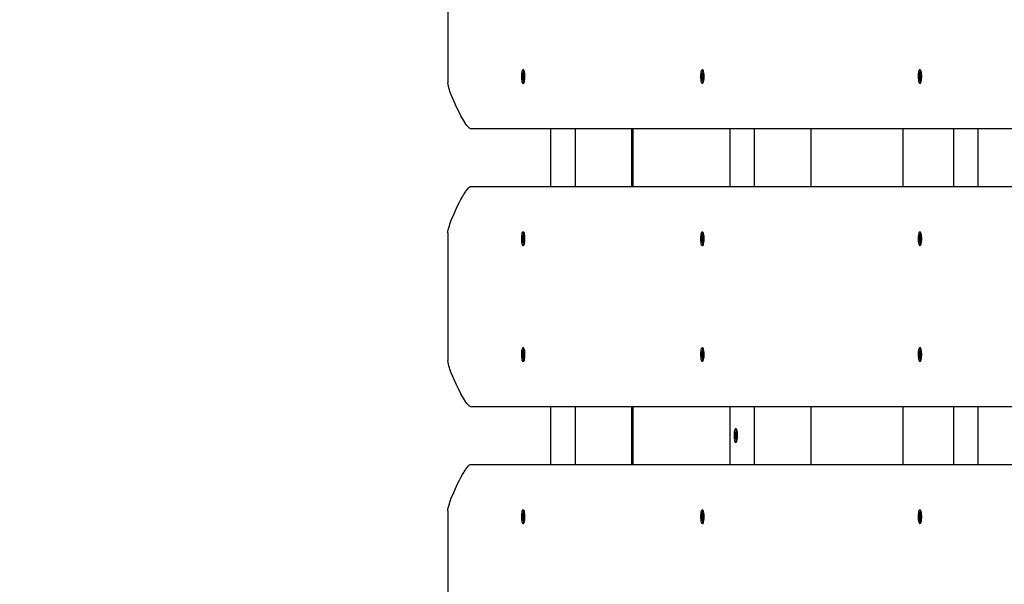
# Paper-space layout 'Основные габаритные размеры' of a CAD drawing. Units: millimetres. Extents: x 5.1 to 18.4, y 3.7 to 14.5.
# Drawn here: x 12.3 to 13.1, y 11.1 to 11.6 of the extents above; entities that cross this region are included whole.
import ezdxf

# ---------------------------------------------------------------- set-up
doc = ezdxf.new("R2010")
doc.units = ezdxf.units.MM
doc.header["$LTSCALE"] = 120
doc.header["$PDSIZE"] = -1
doc.linetypes.add('SLD-Сплошная', pattern=[0])
doc.layers.add('ПРИМЕЧАНИЯ', color=7, linetype='SLD-Сплошная')
doc.styles.add('SLDTEXTSTYLE3', font='isocpeui.ttf')
doc.styles.add('SLDTEXTSTYLE4', font='isocpeur.ttf', dxfattribs={"bigfont": 'bigfont'})
doc.dimstyles.new('SLDDIMSTYLE2', dxfattribs={"dimtxt": 0.272852, "dimasz": 0.272852, "dimexe": 0, "dimexo": 0.0625, "dimgap": 0.068213, "dimtad": 2, "dimrnd": 1e-09, "dimzin": 12, "dimdsep": 46, "dimtxsty": 'SLDTEXTSTYLE3', "dimsah": 1, "dimcen": 0.09, "dimadec": 0, "dimazin": 3, "dimtfac": 1, "dimtdec": 3, "dimtofl": 0, "dimtmove": 0, "dimatfit": 3, "dimfxl": 1, "dimfrac": 2, "dimtolj": 1, "dimtzin": 12, "dimarcsym": 0})

# ---------------------------------------------------------------- blocks, each defined once
blk = doc.blocks.new('_D_7')
at = {"layer": 'ПРИМЕЧАНИЯ', "color": 7, "transparency": 16777216}
for p, q in [((16.72464, 12.82012), (6.21558, 12.82012)), ((6.33558, 12.82012), (6.33558, 8.21899)), ((10.46789, 8.21899), (6.21558, 8.21899))]:
    blk.add_line(p, q, dxfattribs=at)
for points in [[(6.33558, 12.82012), (6.2936, 12.54727), (6.37756, 12.54727)], [(6.33558, 8.21899), (6.37756, 8.49184), (6.2936, 8.49184)]]:
    blk.add_solid(points, dxfattribs=at)
at = {"layer": 'ПРИМЕЧАНИЯ', "color": 7, "transparency": 16777216, "insert": (5.92283, 10.04684), "char_height": 0.3175, "attachment_point": 1, "rotation": 90, "style": 'SLDTEXTSTYLE4'}
blk.add_mtext('4,60м', dxfattribs=at)
blk = doc.blocks.new('_D_8')
at = {"layer": 'ПРИМЕЧАНИЯ', "color": 7, "transparency": 16777216}
for p, q in [((16.86464, 12.68344), (16.86464, 4.86067)), ((8.85492, 12.04704), (8.85492, 4.86067)), ((8.85492, 4.98067), (16.86464, 4.98067))]:
    blk.add_line(p, q, dxfattribs=at)
for points in [[(8.85492, 4.98067), (9.12777, 4.93869), (9.12777, 5.02264)], [(16.86464, 4.98067), (16.59178, 5.02264), (16.59178, 4.93869)]]:
    blk.add_solid(points, dxfattribs=at)
at = {"layer": 'ПРИМЕЧАНИЯ', "color": 7, "transparency": 16777216, "insert": (12.42939, 5.39342), "char_height": 0.3175, "attachment_point": 1, "style": 'SLDTEXTSTYLE4'}
blk.add_mtext('8,01м', dxfattribs=at)
blk = doc.blocks.new('_D_9')
at = {"layer": 'Defpoints', "color": 0, "transparency": 16777216}
for p in [(7.01655, 12.42245), (18.36147, 8.36161), (18.36147, 4.14067)]:
    blk.add_point(p, dxfattribs=at)
at = {"layer": 'ПРИМЕЧАНИЯ', "color": 0, "lineweight": -2, "transparency": 16777216}
for p, q in [((7.01655, 12.35995), (7.01655, 4.14067)), ((18.36147, 8.29911), (18.36147, 4.14067)), ((7.2894, 4.14067), (18.08862, 4.14067))]:
    blk.add_line(p, q, dxfattribs=at)
at = {"layer": 'ПРИМЕЧАНИЯ', "color": 0, "transparency": 16777216}
for points in [[(7.2894, 4.18614), (7.2894, 4.09519), (7.01655, 4.14067)], [(18.08862, 4.18614), (18.08862, 4.09519), (18.36147, 4.14067)]]:
    blk.add_solid(points, dxfattribs=at)
at = {"layer": 'ПРИМЕЧАНИЯ', "color": 0, "transparency": 16777216, "insert": (12.68901, 4.07245), "char_height": 0.272852, "attachment_point": 2, "style": 'SLDTEXTSTYLE3'}
blk.add_mtext('\\A1;11.34', dxfattribs=at)

psp = doc.layouts.new('Основные габаритные размеры')

# ---------------------------------------------------------------- linework, layer by layer
at = {"color": 7, "linetype": 'SLD-Сплошная', "lineweight": 25}
for p, q in [((12.65349, 11.60594), (12.65349, 11.49594)), ((12.71807, 11.50318), (12.71821, 11.50238)), ((12.7181, 11.50217), (12.71807, 11.50318)), ((12.71827, 11.5028), (12.71841, 11.50441)), ((12.71891, 11.50669), (12.71828, 11.50669)), ((12.71841, 11.50441), (12.71869, 11.50389)), ((12.71869, 11.50389), (12.71855, 11.50229)), ((12.87306, 11.50277), (12.87313, 11.50446)), ((12.87376, 11.50669), (12.87313, 11.50669)), ((12.87313, 11.50446), (12.87342, 11.50418)), ((12.87342, 11.50418), (12.87335, 11.50249)), ((12.87401, 11.50657), (12.87376, 11.50669)), ((13.06098, 11.50269), (13.06099, 11.50441)), ((13.06099, 11.50441), (13.06129, 11.50437)), ((13.06129, 11.50424), (13.06099, 11.50441)), ((13.06175, 11.50669), (13.06112, 11.50669)), ((13.06129, 11.50437), (13.06128, 11.50265)), ((12.71754, 11.50156), (12.71765, 11.50287)), ((12.71788, 11.50093), (12.71754, 11.50156)), ((12.71825, 11.50143), (12.71754, 11.50156)), ((12.71765, 11.50287), (12.71799, 11.50223)), ((12.7178, 11.49998), (12.71797, 11.50061)), ((12.71802, 11.50012), (12.7178, 11.49998)), ((12.71787, 11.49799), (12.718, 11.4996)), ((12.7182, 11.49817), (12.71787, 11.49799)), ((12.71814, 11.49748), (12.71787, 11.49799)), ((12.71807, 11.50216), (12.71854, 11.50216)), ((12.71828, 11.49908), (12.71814, 11.49748)), ((12.71828, 11.49519), (12.71891, 11.49519)), ((12.71848, 11.4987), (12.71835, 11.49951)), ((12.71845, 11.49972), (12.71848, 11.4987)), ((12.71896, 11.49973), (12.71848, 11.49973)), ((12.71854, 11.50176), (12.71875, 11.50191)), ((12.71854, 11.50176), (12.71871, 11.50175)), ((12.7186, 11.50136), (12.71855, 11.50137)), ((12.7189, 11.49902), (12.71856, 11.49966)), ((12.71875, 11.50191), (12.71858, 11.50127)), ((12.71867, 11.50096), (12.71901, 11.50032)), ((12.71901, 11.50032), (12.7189, 11.49902)), ((12.71918, 11.49533), (12.7192, 11.49536)), ((12.87238, 11.50095), (12.87244, 11.50233)), ((12.87274, 11.50061), (12.87238, 11.50095)), ((12.87309, 11.50088), (12.87238, 11.50095)), ((12.87244, 11.50233), (12.8728, 11.50198)), ((12.8727, 11.4996), (12.87284, 11.50037)), ((12.8729, 11.49992), (12.8727, 11.4996)), ((12.87283, 11.49771), (12.87291, 11.49939)), ((12.87315, 11.49788), (12.87283, 11.49771)), ((12.87313, 11.49742), (12.87283, 11.49771)), ((12.87284, 11.50298), (12.87301, 11.5023)), ((12.87291, 11.50201), (12.87284, 11.50298)), ((12.87284, 11.50196), (12.87342, 11.50196)), ((12.8732, 11.49911), (12.87313, 11.49742)), ((12.87313, 11.49519), (12.87376, 11.49519)), ((12.87341, 11.49891), (12.87325, 11.49959)), ((12.87334, 11.49988), (12.87341, 11.49891)), ((12.87335, 11.50196), (12.87356, 11.50228)), ((12.87387, 11.5008), (12.87339, 11.50085)), ((12.87383, 11.49993), (12.87341, 11.49993)), ((12.87356, 11.50228), (12.87342, 11.50152)), ((12.87382, 11.49956), (12.87346, 11.49991)), ((12.87352, 11.50128), (12.87388, 11.50093)), ((12.87388, 11.50093), (12.87382, 11.49956)), ((12.87403, 11.49533), (12.87406, 11.49536)), ((13.06038, 11.50034), (13.06039, 11.50174)), ((13.06075, 11.50029), (13.06038, 11.50034)), ((13.0611, 11.50033), (13.06038, 11.50034)), ((13.06039, 11.50174), (13.06076, 11.50169)), ((13.06074, 11.49927), (13.06085, 11.50014)), ((13.06093, 11.49976), (13.06074, 11.49927)), ((13.06076, 11.50272), (13.06095, 11.50218)), ((13.06086, 11.50181), (13.06076, 11.50272)), ((13.06076, 11.50169), (13.0614, 11.50169)), ((13.06095, 11.49751), (13.06096, 11.49924)), ((13.06125, 11.49769), (13.06095, 11.49751)), ((13.06124, 11.49747), (13.06095, 11.49751)), ((13.06112, 11.49519), (13.06175, 11.49519)), ((13.06126, 11.4992), (13.06124, 11.49747)), ((13.06147, 11.49917), (13.06129, 11.49971)), ((13.0613, 11.50213), (13.06149, 11.50262)), ((13.06137, 11.50007), (13.06147, 11.49917)), ((13.06149, 11.50262), (13.06138, 11.50175)), ((13.06185, 11.50032), (13.0614, 11.50033)), ((13.06185, 11.50019), (13.06147, 11.50019)), ((13.06185, 11.50014), (13.06148, 11.50019)), ((13.06149, 11.50159), (13.06185, 11.50154)), ((13.06185, 11.50154), (13.06185, 11.50014)), ((13.06202, 11.49533), (13.06204, 11.49536)), ((13.24103, 11.45594), (12.67303, 11.45594)), ((12.74249, 11.40594), (12.74249, 11.45594)), ((12.76373, 11.40594), (12.76373, 11.45594)), ((12.81259, 11.40594), (12.81259, 11.45594)), ((12.81376, 11.40594), (12.81376, 11.45594)), ((12.89734, 11.40594), (12.89734, 11.45594)), ((12.91859, 11.40594), (12.91859, 11.45594)), ((12.96744, 11.40594), (12.96744, 11.45594)), ((13.04664, 11.45594), (13.04664, 11.40594)), ((13.09064, 11.40594), (13.09064, 11.45594)), ((13.11188, 11.40594), (13.11188, 11.45594)), ((12.67303, 11.40594), (13.24103, 11.40594)), ((12.65349, 11.36594), (12.65349, 11.25594)), ((12.71754, 11.36032), (12.71788, 11.36096)), ((12.71825, 11.36046), (12.71754, 11.36032)), ((12.71765, 11.35902), (12.71754, 11.36032)), ((12.71799, 11.35966), (12.71765, 11.35902)), ((12.7178, 11.36191), (12.71802, 11.36176)), ((12.71797, 11.36127), (12.7178, 11.36191)), ((12.71787, 11.36389), (12.71814, 11.36441)), ((12.718, 11.36229), (12.71787, 11.36389)), ((12.7182, 11.36372), (12.71787, 11.36389)), ((12.71854, 11.35973), (12.71807, 11.35973)), ((12.71807, 11.3587), (12.7181, 11.35972)), ((12.71821, 11.35951), (12.71807, 11.3587)), ((12.71814, 11.36441), (12.71828, 11.3628)), ((12.71841, 11.35748), (12.71827, 11.35908)), ((12.71891, 11.36669), (12.71828, 11.36669)), ((12.71835, 11.36238), (12.71848, 11.36318)), ((12.71848, 11.36318), (12.71845, 11.36217)), ((12.71848, 11.36216), (12.71896, 11.36216)), ((12.71871, 11.36014), (12.71854, 11.36012)), ((12.71875, 11.35998), (12.71854, 11.36012)), ((12.7186, 11.36053), (12.71855, 11.36052)), ((12.71855, 11.3596), (12.71869, 11.35799)), ((12.71856, 11.36223), (12.7189, 11.36287)), ((12.71858, 11.36061), (12.71875, 11.35998)), ((12.71901, 11.36156), (12.71867, 11.36093)), ((12.7189, 11.36287), (12.71901, 11.36156)), ((12.7192, 11.36653), (12.71918, 11.36656)), ((12.87238, 11.36093), (12.87274, 11.36128)), ((12.87309, 11.36101), (12.87238, 11.36093)), ((12.87244, 11.35956), (12.87238, 11.36093)), ((12.8728, 11.35991), (12.87244, 11.35956)), ((12.8727, 11.36228), (12.8729, 11.36196)), ((12.87284, 11.36152), (12.8727, 11.36228)), ((12.87283, 11.36418), (12.87313, 11.36446)), ((12.87291, 11.36249), (12.87283, 11.36418)), ((12.87315, 11.36401), (12.87283, 11.36418)), ((12.87342, 11.35993), (12.87284, 11.35993)), ((12.87284, 11.35891), (12.87291, 11.35988)), ((12.87301, 11.35959), (12.87284, 11.35891)), ((12.87313, 11.35742), (12.87306, 11.35911)), ((12.87376, 11.36669), (12.87313, 11.36669)), ((12.87313, 11.36446), (12.8732, 11.36277)), ((12.87325, 11.3623), (12.87341, 11.36298)), ((12.87341, 11.36298), (12.87334, 11.36201)), ((12.87356, 11.3596), (12.87335, 11.35992)), ((12.87335, 11.35939), (12.87342, 11.35771)), ((12.87387, 11.36109), (12.87339, 11.36104)), ((12.87341, 11.36196), (12.87383, 11.36196)), ((12.87342, 11.36037), (12.87356, 11.3596)), ((12.87346, 11.36198), (12.87382, 11.36233)), ((12.87388, 11.36095), (12.87352, 11.36061)), ((12.87382, 11.36233), (12.87388, 11.36095)), ((12.87406, 11.36653), (12.87403, 11.36656)), ((13.06038, 11.36154), (13.06075, 11.36159)), ((13.0611, 11.36155), (13.06038, 11.36154)), ((13.06039, 11.36014), (13.06038, 11.36154)), ((13.06076, 11.36019), (13.06039, 11.36014)), ((13.06074, 11.36262), (13.06093, 11.36213)), ((13.06085, 11.36175), (13.06074, 11.36262)), ((13.0614, 11.36019), (13.06076, 11.36019)), ((13.06076, 11.35917), (13.06086, 11.36007)), ((13.06095, 11.35971), (13.06076, 11.35917)), ((13.06095, 11.36437), (13.06124, 11.36441)), ((13.06096, 11.36265), (13.06095, 11.36437)), ((13.06125, 11.3642), (13.06095, 11.36437)), ((13.06099, 11.35747), (13.06098, 11.3592)), ((13.06175, 11.36669), (13.06112, 11.36669)), ((13.06124, 11.36441), (13.06126, 11.36269)), ((13.06128, 11.35924), (13.06129, 11.35751)), ((13.06129, 11.36218), (13.06147, 11.36272)), ((13.06149, 11.35927), (13.0613, 11.35976)), ((13.06147, 11.36272), (13.06137, 11.36181)), ((13.06138, 11.36014), (13.06149, 11.35927)), ((13.06185, 11.36157), (13.0614, 11.36156)), ((13.06147, 11.36169), (13.06185, 11.36169)), ((13.06148, 11.36169), (13.06185, 11.36174)), ((13.06185, 11.36034), (13.06149, 11.36029)), ((13.06185, 11.36174), (13.06185, 11.36034)), ((13.06204, 11.36653), (13.06202, 11.36656)), ((12.71828, 11.35519), (12.71891, 11.35519)), ((12.71869, 11.35799), (12.71841, 11.35748)), ((12.87342, 11.35771), (12.87313, 11.35742)), ((12.87313, 11.35519), (12.87376, 11.35519)), ((13.06129, 11.35765), (13.06099, 11.35747)), ((13.06129, 11.35751), (13.06099, 11.35747)), ((13.06112, 11.35519), (13.06175, 11.35519)), ((12.71891, 11.26669), (12.71828, 11.26669)), ((12.87376, 11.26669), (12.87313, 11.26669)), ((12.87401, 11.26657), (12.87376, 11.26669)), ((13.06175, 11.26669), (13.06112, 11.26669)), ((12.71754, 11.26156), (12.71765, 11.26287)), ((12.71788, 11.26093), (12.71754, 11.26156)), ((12.71825, 11.26143), (12.71754, 11.26156)), ((12.71765, 11.26287), (12.71799, 11.26223)), ((12.7178, 11.25998), (12.71797, 11.26061)), ((12.71802, 11.26012), (12.7178, 11.25998)), ((12.71787, 11.25799), (12.718, 11.2596)), ((12.7182, 11.25817), (12.71787, 11.25799)), ((12.71814, 11.25748), (12.71787, 11.25799)), ((12.71807, 11.26318), (12.71821, 11.26238)), ((12.7181, 11.26217), (12.71807, 11.26318)), ((12.71807, 11.26216), (12.71854, 11.26216)), ((12.71828, 11.25908), (12.71814, 11.25748)), ((12.71827, 11.2628), (12.71841, 11.26441)), ((12.71848, 11.2587), (12.71835, 11.25951)), ((12.71841, 11.26441), (12.71869, 11.26389)), ((12.71845, 11.25972), (12.71848, 11.2587)), ((12.71896, 11.25973), (12.71848, 11.25973)), ((12.71854, 11.26176), (12.71875, 11.26191)), ((12.71854, 11.26176), (12.71871, 11.26175)), ((12.71869, 11.26389), (12.71855, 11.26229)), ((12.7186, 11.26136), (12.71855, 11.26137)), ((12.7189, 11.25902), (12.71856, 11.25966)), ((12.71875, 11.26191), (12.71858, 11.26127)), ((12.71867, 11.26096), (12.71901, 11.26032)), ((12.71901, 11.26032), (12.7189, 11.25902)), ((12.87238, 11.26095), (12.87244, 11.26233)), ((12.87274, 11.26061), (12.87238, 11.26095)), ((12.87309, 11.26088), (12.87238, 11.26095)), ((12.87244, 11.26233), (12.8728, 11.26198)), ((12.8727, 11.2596), (12.87284, 11.26037)), ((12.8729, 11.25992), (12.8727, 11.2596)), ((12.87283, 11.25771), (12.87291, 11.25939)), ((12.87315, 11.25788), (12.87283, 11.25771)), ((12.87313, 11.25742), (12.87283, 11.25771)), ((12.87284, 11.26298), (12.87301, 11.2623)), ((12.87291, 11.26201), (12.87284, 11.26298)), ((12.87284, 11.26196), (12.87342, 11.26196)), ((12.87306, 11.26277), (12.87313, 11.26446)), ((12.87313, 11.26446), (12.87342, 11.26418)), ((12.8732, 11.25911), (12.87313, 11.25742)), ((12.87341, 11.25891), (12.87325, 11.25959)), ((12.87334, 11.25988), (12.87341, 11.25891)), ((12.87342, 11.26418), (12.87335, 11.26249)), ((12.87335, 11.26196), (12.87356, 11.26228)), ((12.87387, 11.2608), (12.87339, 11.26085)), ((12.87383, 11.25993), (12.87341, 11.25993)), ((12.87356, 11.26228), (12.87342, 11.26152)), ((12.87382, 11.25956), (12.87346, 11.25991)), ((12.87352, 11.26128), (12.87388, 11.26093)), ((12.87388, 11.26093), (12.87382, 11.25956)), ((13.06038, 11.26034), (13.06039, 11.26174)), ((13.06075, 11.26029), (13.06038, 11.26034)), ((13.0611, 11.26033), (13.06038, 11.26034)), ((13.06039, 11.26174), (13.06076, 11.26169)), ((13.06074, 11.25927), (13.06085, 11.26014)), ((13.06093, 11.25976), (13.06074, 11.25927)), ((13.06076, 11.26272), (13.06095, 11.26218)), ((13.06086, 11.26181), (13.06076, 11.26272)), ((13.06076, 11.26169), (13.0614, 11.26169)), ((13.06095, 11.25751), (13.06096, 11.25924)), ((13.06125, 11.25769), (13.06095, 11.25751)), ((13.06124, 11.25747), (13.06095, 11.25751)), ((13.06098, 11.26269), (13.06099, 11.26441)), ((13.06099, 11.26441), (13.06129, 11.26437)), ((13.06129, 11.26424), (13.06099, 11.26441)), ((13.06126, 11.2592), (13.06124, 11.25747)), ((13.06129, 11.26437), (13.06128, 11.26265)), ((13.06147, 11.25917), (13.06129, 11.25971)), ((13.0613, 11.26213), (13.06149, 11.26262)), ((13.06137, 11.26007), (13.06147, 11.25917)), ((13.06149, 11.26262), (13.06138, 11.26175)), ((13.06185, 11.26032), (13.0614, 11.26033)), ((13.06185, 11.26019), (13.06147, 11.26019)), ((13.06185, 11.26014), (13.06148, 11.26019)), ((13.06149, 11.26159), (13.06185, 11.26154)), ((13.06185, 11.26154), (13.06185, 11.26014)), ((12.71828, 11.25519), (12.71891, 11.25519)), ((12.71918, 11.25533), (12.7192, 11.25536)), ((12.87313, 11.25519), (12.87376, 11.25519)), ((12.87403, 11.25533), (12.87406, 11.25536)), ((13.06112, 11.25519), (13.06175, 11.25519)), ((13.06202, 11.25533), (13.06204, 11.25536)), ((13.24103, 11.21594), (12.67303, 11.21594)), ((12.74249, 11.16594), (12.74249, 11.21594)), ((12.76373, 11.16594), (12.76373, 11.21594)), ((12.81259, 11.16594), (12.81259, 11.21594)), ((12.81376, 11.16594), (12.81376, 11.21594)), ((12.89734, 11.16594), (12.89734, 11.21594)), ((12.91859, 11.16594), (12.91859, 11.21594)), ((12.96744, 11.16594), (12.96744, 11.21594)), ((13.04664, 11.21594), (13.04664, 11.16594)), ((13.09064, 11.16594), (13.09064, 11.21594)), ((13.11188, 11.16594), (13.11188, 11.21594)), ((12.90136, 11.18932), (12.90164, 11.1904)), ((12.90191, 11.1895), (12.90136, 11.18932)), ((12.90154, 11.18823), (12.90136, 11.18932)), ((12.90144, 11.19319), (12.90167, 11.19407)), ((12.90167, 11.19184), (12.90144, 11.19319)), ((12.90186, 11.19301), (12.90144, 11.19319)), ((12.9015, 11.1912), (12.90172, 11.19136)), ((12.90171, 11.19083), (12.9015, 11.1912)), ((12.90234, 11.19117), (12.9015, 11.1912)), ((12.90183, 11.18931), (12.90154, 11.18823)), ((12.90167, 11.19407), (12.9019, 11.19272)), ((12.90196, 11.18852), (12.90193, 11.18953)), ((12.90204, 11.18947), (12.90196, 11.18852)), ((12.90205, 11.18955), (12.90198, 11.18953)), ((12.902, 11.19241), (12.90207, 11.19337)), ((12.90265, 11.19669), (12.90202, 11.19669)), ((12.90207, 11.19337), (12.90211, 11.19236)), ((12.90209, 11.18953), (12.90208, 11.18965)), ((12.90236, 11.18782), (12.90213, 11.18916)), ((12.90221, 11.19257), (12.9025, 11.19366)), ((12.90253, 11.19069), (12.90232, 11.19053)), ((12.90233, 11.19105), (12.90253, 11.19069)), ((12.90243, 11.18968), (12.90235, 11.18965)), ((12.9026, 11.1887), (12.90236, 11.18782)), ((12.90237, 11.19004), (12.9026, 11.1887)), ((12.90268, 11.19257), (12.9024, 11.19148)), ((12.9025, 11.19366), (12.90268, 11.19257)), ((12.90202, 11.18519), (12.90265, 11.18519)), ((12.67303, 11.16594), (13.24103, 11.16594)), ((12.65349, 11.12594), (12.65349, 11.01594)), ((12.71754, 11.12032), (12.71788, 11.12096)), ((12.71825, 11.12046), (12.71754, 11.12032)), ((12.71765, 11.11902), (12.71754, 11.12032)), ((12.7178, 11.12191), (12.71802, 11.12176)), ((12.71797, 11.12127), (12.7178, 11.12191)), ((12.71787, 11.12389), (12.71814, 11.12441)), ((12.718, 11.12229), (12.71787, 11.12389)), ((12.7182, 11.12372), (12.71787, 11.12389)), ((12.71814, 11.12441), (12.71828, 11.1228)), ((12.71891, 11.12669), (12.71828, 11.12669)), ((12.71835, 11.12238), (12.71848, 11.12318)), ((12.71848, 11.12318), (12.71845, 11.12217)), ((12.71848, 11.12216), (12.71896, 11.12216)), ((12.7186, 11.12053), (12.71855, 11.12052)), ((12.71856, 11.12223), (12.7189, 11.12287)), ((12.71858, 11.12061), (12.71875, 11.11998)), ((12.71901, 11.12156), (12.71867, 11.12093)), ((12.7189, 11.12287), (12.71901, 11.12156)), ((12.7192, 11.12653), (12.71918, 11.12656)), ((12.87238, 11.12093), (12.87274, 11.12128)), ((12.87309, 11.12101), (12.87238, 11.12093)), ((12.87244, 11.11956), (12.87238, 11.12093)), ((12.8727, 11.12228), (12.8729, 11.12196)), ((12.87284, 11.12152), (12.8727, 11.12228)), ((12.87283, 11.12418), (12.87313, 11.12446)), ((12.87291, 11.12249), (12.87283, 11.12418)), ((12.87315, 11.12401), (12.87283, 11.12418)), ((12.87376, 11.12669), (12.87313, 11.12669)), ((12.87313, 11.12446), (12.8732, 11.12277)), ((12.87325, 11.1223), (12.87341, 11.12298)), ((12.87341, 11.12298), (12.87334, 11.12201)), ((12.87387, 11.12109), (12.87339, 11.12104)), ((12.87341, 11.12196), (12.87383, 11.12196)), ((12.87342, 11.12037), (12.87356, 11.1196)), ((12.87346, 11.12198), (12.87382, 11.12233)), ((12.87388, 11.12095), (12.87352, 11.12061)), ((12.87382, 11.12233), (12.87388, 11.12095)), ((12.87406, 11.12653), (12.87403, 11.12656)), ((13.06038, 11.12154), (13.06075, 11.12159)), ((13.0611, 11.12155), (13.06038, 11.12154)), ((13.06039, 11.12014), (13.06038, 11.12154)), ((13.06076, 11.12019), (13.06039, 11.12014)), ((13.06074, 11.12262), (13.06093, 11.12213)), ((13.06085, 11.12175), (13.06074, 11.12262)), ((13.0614, 11.12019), (13.06076, 11.12019)), ((13.06095, 11.12437), (13.06124, 11.12441)), ((13.06096, 11.12265), (13.06095, 11.12437)), ((13.06125, 11.1242), (13.06095, 11.12437)), ((13.06175, 11.12669), (13.06112, 11.12669)), ((13.06124, 11.12441), (13.06126, 11.12269)), ((13.06129, 11.12218), (13.06147, 11.12272)), ((13.06147, 11.12272), (13.06137, 11.12181)), ((13.06185, 11.12157), (13.0614, 11.12156)), ((13.06147, 11.12169), (13.06185, 11.12169)), ((13.06148, 11.12169), (13.06185, 11.12174)), ((13.06185, 11.12034), (13.06149, 11.12029)), ((13.06185, 11.12174), (13.06185, 11.12034)), ((13.06204, 11.12653), (13.06202, 11.12656)), ((12.71799, 11.11966), (12.71765, 11.11902)), ((12.71854, 11.11973), (12.71807, 11.11973)), ((12.71807, 11.1187), (12.7181, 11.11972)), ((12.71821, 11.11951), (12.71807, 11.1187)), ((12.71841, 11.11748), (12.71827, 11.11908)), ((12.71828, 11.11519), (12.71891, 11.11519)), ((12.71869, 11.11799), (12.71841, 11.11748)), ((12.71871, 11.12014), (12.71854, 11.12012)), ((12.71875, 11.11998), (12.71854, 11.12012)), ((12.71855, 11.1196), (12.71869, 11.11799)), ((12.8728, 11.11991), (12.87244, 11.11956)), ((12.87342, 11.11993), (12.87284, 11.11993)), ((12.87284, 11.11891), (12.87291, 11.11988)), ((12.87301, 11.11959), (12.87284, 11.11891)), ((12.87313, 11.11742), (12.87306, 11.11911)), ((12.87342, 11.11771), (12.87313, 11.11742)), ((12.87313, 11.11519), (12.87376, 11.11519)), ((12.87356, 11.1196), (12.87335, 11.11992)), ((12.87335, 11.11939), (12.87342, 11.11771)), ((13.06076, 11.11917), (13.06086, 11.12007)), ((13.06095, 11.11971), (13.06076, 11.11917)), ((13.06099, 11.11747), (13.06098, 11.1192)), ((13.06129, 11.11765), (13.06099, 11.11747)), ((13.06129, 11.11751), (13.06099, 11.11747)), ((13.06112, 11.11519), (13.06175, 11.11519)), ((13.06128, 11.11924), (13.06129, 11.11751)), ((13.06149, 11.11927), (13.0613, 11.11976)), ((13.06138, 11.12014), (13.06149, 11.11927))]:
    psp.add_line(p, q, dxfattribs=at)
at = {"color": 7, "linetype": 'SLD-Сплошная', "lineweight": 25, "flags": 128}
for points in [[(12.71783, 11.4956), (12.71812, 11.49524), (12.71843, 11.49524), (12.71873, 11.4956), (12.71899, 11.49629), (12.71922, 11.49727), (12.71938, 11.49849), (12.71948, 11.49986), (12.7195, 11.5013), (12.71944, 11.50272), (12.71931, 11.50402), (12.71911, 11.50513), (12.71887, 11.50598), (12.71858, 11.50651), (12.71828, 11.50669), (12.71797, 11.50651), (12.71769, 11.50598), (12.71744, 11.50514), (12.71725, 11.50403), (12.71712, 11.50272), (12.71706, 11.50131), (12.71708, 11.49987), (12.71717, 11.4985), (12.71733, 11.49728), (12.71756, 11.49629), (12.71783, 11.4956)], [(12.71891, 11.49519), (12.71906, 11.49524), (12.71936, 11.4956), (12.71963, 11.49629), (12.71985, 11.49727), (12.72002, 11.49849), (12.72011, 11.49986), (12.72013, 11.5013), (12.72007, 11.50272), (12.71994, 11.50402), (12.71975, 11.50513), (12.7195, 11.50598), (12.71922, 11.50651), (12.71891, 11.50669), (12.71891, 11.50669)], [(12.87337, 11.50657), (12.87307, 11.50669), (12.87277, 11.50644), (12.87249, 11.50584), (12.87225, 11.50494), (12.87207, 11.50379), (12.87195, 11.50246), (12.87191, 11.50103), (12.87194, 11.4996), (12.87205, 11.49825), (12.87223, 11.49707), (12.87246, 11.49613), (12.87273, 11.4955), (12.87303, 11.49521), (12.87334, 11.49528), (12.87363, 11.4957), (12.87389, 11.49646), (12.87411, 11.4975), (12.87426, 11.49875), (12.87434, 11.50014), (12.87434, 11.50158), (12.87427, 11.50298), (12.87413, 11.50425), (12.87392, 11.50532), (12.87366, 11.50611), (12.87337, 11.50657)], [(12.87376, 11.49519), (12.87397, 11.49528), (12.87427, 11.4957), (12.87453, 11.49646), (12.87474, 11.4975), (12.87489, 11.49875), (12.87497, 11.50014), (12.87498, 11.50158), (12.87491, 11.50298), (12.87476, 11.50425), (12.87456, 11.50532), (12.8743, 11.50611), (12.87401, 11.50657)], [(13.06108, 11.4952), (13.06139, 11.49533), (13.06167, 11.49583), (13.06193, 11.49664), (13.06213, 11.49772), (13.06227, 11.49901), (13.06233, 11.50042), (13.06232, 11.50186), (13.06224, 11.50324), (13.06208, 11.50448), (13.06186, 11.5055), (13.0616, 11.50623), (13.0613, 11.50662), (13.061, 11.50667), (13.0607, 11.50635), (13.06043, 11.50569), (13.0602, 11.50473), (13.06003, 11.50354), (13.05992, 11.50218), (13.0599, 11.50075), (13.05995, 11.49932), (13.06007, 11.498), (13.06026, 11.49687), (13.0605, 11.49599), (13.06078, 11.49542), (13.06108, 11.4952)], [(13.06175, 11.49519), (13.06202, 11.49533), (13.06231, 11.49583), (13.06256, 11.49664), (13.06276, 11.49772), (13.0629, 11.49901), (13.06297, 11.50042), (13.06296, 11.50186), (13.06287, 11.50324), (13.06272, 11.50448), (13.0625, 11.5055), (13.06223, 11.50623), (13.06194, 11.50662), (13.06175, 11.50669)], [(12.67303, 11.45594), (12.67272, 11.456), (12.67236, 11.45619), (12.67186, 11.45657), (12.6713, 11.45714), (12.67066, 11.45788), (12.66994, 11.4588), (12.66916, 11.45989), (12.66696, 11.46332), (12.66487, 11.46698), (12.66292, 11.47069), (12.66096, 11.47467), (12.65972, 11.47736), (12.65856, 11.47998), (12.65749, 11.48255), (12.6565, 11.48506), (12.6559, 11.48666), (12.65536, 11.48818), (12.65489, 11.48961), (12.65438, 11.49127), (12.65371, 11.494), (12.65349, 11.49594)], [(12.71833, 11.50216), (12.71828, 11.50146), (12.71828, 11.50137)], [(12.87316, 11.50196), (12.87314, 11.50146), (12.87313, 11.50085)], [(12.65349, 11.36594), (12.65358, 11.36709), (12.65385, 11.36856), (12.6543, 11.37034), (12.65482, 11.37208), (12.65532, 11.37357), (12.65587, 11.37516), (12.6565, 11.37684), (12.65856, 11.38191), (12.66096, 11.38721), (12.66226, 11.3899), (12.66357, 11.39246), (12.66487, 11.39491), (12.66618, 11.39723), (12.66671, 11.39813), (12.66722, 11.39899), (12.66773, 11.39981), (12.66822, 11.40059), (12.6687, 11.40132), (12.66917, 11.40201), (12.67043, 11.40373), (12.6715, 11.40496), (12.67236, 11.4057), (12.67272, 11.40588), (12.67303, 11.40594)], [(12.71783, 11.36629), (12.71756, 11.36559), (12.71733, 11.3646), (12.71717, 11.36339), (12.71708, 11.36202), (12.71706, 11.36058), (12.71712, 11.35916), (12.71725, 11.35786), (12.71744, 11.35675), (12.71769, 11.3559), (12.71797, 11.35537), (12.71828, 11.35519), (12.71858, 11.35537), (12.71887, 11.35591), (12.71911, 11.35675), (12.71931, 11.35787), (12.71944, 11.35917), (12.7195, 11.36059), (12.71948, 11.36202), (12.71938, 11.3634), (12.71922, 11.36461), (12.71899, 11.3656), (12.71873, 11.36629), (12.71843, 11.36665), (12.71812, 11.36665), (12.71783, 11.36629)], [(12.71828, 11.36052), (12.71828, 11.36042), (12.71833, 11.35973)], [(12.71891, 11.35519), (12.71891, 11.35519), (12.71922, 11.35537), (12.7195, 11.35591), (12.71975, 11.35675), (12.71994, 11.35787), (12.72007, 11.35917), (12.72013, 11.36059), (12.72011, 11.36202), (12.72002, 11.3634), (12.71985, 11.36461), (12.71963, 11.3656), (12.71936, 11.36629), (12.71906, 11.36665), (12.71891, 11.36669)], [(12.87337, 11.35531), (12.87366, 11.35578), (12.87392, 11.35657), (12.87413, 11.35763), (12.87427, 11.35891), (12.87434, 11.36031), (12.87434, 11.36175), (12.87426, 11.36314), (12.87411, 11.36439), (12.87389, 11.36543), (12.87363, 11.36618), (12.87334, 11.36661), (12.87303, 11.36668), (12.87273, 11.36638), (12.87246, 11.36575), (12.87223, 11.36482), (12.87205, 11.36364), (12.87194, 11.36229), (12.87191, 11.36086), (12.87195, 11.35943), (12.87207, 11.3581), (12.87225, 11.35695), (12.87249, 11.35604), (12.87277, 11.35545), (12.87307, 11.3552), (12.87337, 11.35531)], [(12.87313, 11.36104), (12.87314, 11.36042), (12.87316, 11.35993)], [(12.87376, 11.35519), (12.87401, 11.35531), (12.8743, 11.35578), (12.87456, 11.35657), (12.87476, 11.35763), (12.87491, 11.35891), (12.87498, 11.36031), (12.87497, 11.36175), (12.87489, 11.36314), (12.87474, 11.36439), (12.87453, 11.36543), (12.87427, 11.36618), (12.87397, 11.36661), (12.87376, 11.36669)], [(13.06108, 11.36669), (13.06078, 11.36647), (13.0605, 11.3659), (13.06026, 11.36502), (13.06007, 11.36388), (13.05995, 11.36256), (13.0599, 11.36114), (13.05992, 11.3597), (13.06003, 11.35835), (13.0602, 11.35715), (13.06043, 11.3562), (13.0607, 11.35554), (13.061, 11.35522), (13.0613, 11.35526), (13.0616, 11.35566), (13.06186, 11.35639), (13.06208, 11.35741), (13.06224, 11.35865), (13.06232, 11.36003), (13.06233, 11.36147), (13.06227, 11.36288), (13.06213, 11.36416), (13.06193, 11.36525), (13.06167, 11.36606), (13.06139, 11.36655), (13.06108, 11.36669)], [(13.06175, 11.35519), (13.06194, 11.35526), (13.06223, 11.35566), (13.0625, 11.35639), (13.06272, 11.35741), (13.06287, 11.35865), (13.06296, 11.36003), (13.06297, 11.36147), (13.0629, 11.36288), (13.06276, 11.36416), (13.06256, 11.36525), (13.06231, 11.36606), (13.06202, 11.36655), (13.06175, 11.36669)], [(12.71783, 11.2556), (12.71812, 11.25524), (12.71843, 11.25524), (12.71873, 11.2556), (12.71899, 11.25629), (12.71922, 11.25727), (12.71938, 11.25849), (12.71948, 11.25986), (12.7195, 11.2613), (12.71944, 11.26272), (12.71931, 11.26402), (12.71911, 11.26513), (12.71887, 11.26598), (12.71858, 11.26651), (12.71828, 11.26669), (12.71797, 11.26651), (12.71769, 11.26598), (12.71744, 11.26514), (12.71725, 11.26403), (12.71712, 11.26272), (12.71706, 11.26131), (12.71708, 11.25987), (12.71717, 11.2585), (12.71733, 11.25728), (12.71756, 11.25629), (12.71783, 11.2556)], [(12.71891, 11.25519), (12.71906, 11.25524), (12.71936, 11.2556), (12.71963, 11.25629), (12.71985, 11.25727), (12.72002, 11.25849), (12.72011, 11.25986), (12.72013, 11.2613), (12.72007, 11.26272), (12.71994, 11.26402), (12.71975, 11.26513), (12.7195, 11.26598), (12.71922, 11.26651), (12.71891, 11.26669), (12.71891, 11.26669)], [(12.87337, 11.26657), (12.87307, 11.26669), (12.87277, 11.26644), (12.87249, 11.26584), (12.87225, 11.26494), (12.87207, 11.26379), (12.87195, 11.26246), (12.87191, 11.26103), (12.87194, 11.2596), (12.87205, 11.25825), (12.87223, 11.25707), (12.87246, 11.25613), (12.87273, 11.2555), (12.87303, 11.25521), (12.87334, 11.25528), (12.87363, 11.2557), (12.87389, 11.25646), (12.87411, 11.2575), (12.87426, 11.25875), (12.87434, 11.26014), (12.87434, 11.26158), (12.87427, 11.26298), (12.87413, 11.26425), (12.87392, 11.26532), (12.87366, 11.26611), (12.87337, 11.26657)], [(12.87376, 11.25519), (12.87397, 11.25528), (12.87427, 11.2557), (12.87453, 11.25646), (12.87474, 11.2575), (12.87489, 11.25875), (12.87497, 11.26014), (12.87498, 11.26158), (12.87491, 11.26298), (12.87476, 11.26425), (12.87456, 11.26532), (12.8743, 11.26611), (12.87401, 11.26657)], [(13.06108, 11.2552), (13.06139, 11.25533), (13.06167, 11.25583), (13.06193, 11.25664), (13.06213, 11.25772), (13.06227, 11.25901), (13.06233, 11.26042), (13.06232, 11.26186), (13.06224, 11.26324), (13.06208, 11.26448), (13.06186, 11.2655), (13.0616, 11.26623), (13.0613, 11.26662), (13.061, 11.26667), (13.0607, 11.26635), (13.06043, 11.26569), (13.0602, 11.26473), (13.06003, 11.26354), (13.05992, 11.26218), (13.0599, 11.26075), (13.05995, 11.25932), (13.06007, 11.258), (13.06026, 11.25687), (13.0605, 11.25599), (13.06078, 11.25542), (13.06108, 11.2552)], [(13.06175, 11.25519), (13.06202, 11.25533), (13.06231, 11.25583), (13.06256, 11.25664), (13.06276, 11.25772), (13.0629, 11.25901), (13.06297, 11.26042), (13.06296, 11.26186), (13.06287, 11.26324), (13.06272, 11.26448), (13.0625, 11.2655), (13.06223, 11.26623), (13.06194, 11.26662), (13.06175, 11.26669)], [(12.71833, 11.26216), (12.71828, 11.26146), (12.71828, 11.26137)], [(12.87316, 11.26196), (12.87314, 11.26146), (12.87313, 11.26085)], [(12.67303, 11.21594), (12.67272, 11.216), (12.67236, 11.21619), (12.67186, 11.21657), (12.6713, 11.21714), (12.67066, 11.21788), (12.66994, 11.2188), (12.66916, 11.21989), (12.66696, 11.22332), (12.66487, 11.22698), (12.66292, 11.23069), (12.66096, 11.23467), (12.65972, 11.23736), (12.65856, 11.23998), (12.65749, 11.24255), (12.6565, 11.24506), (12.6559, 11.24666), (12.65536, 11.24818), (12.65489, 11.24961), (12.65438, 11.25127), (12.65371, 11.254), (12.65349, 11.25594)], [(12.90107, 11.18733), (12.90129, 11.18633), (12.90156, 11.18562), (12.90185, 11.18525), (12.90216, 11.18523), (12.90246, 11.18557), (12.90273, 11.18625), (12.90295, 11.18723), (12.90312, 11.18844), (12.90322, 11.1898), (12.90324, 11.19124), (12.90318, 11.19266), (12.90306, 11.19397), (12.90287, 11.19509), (12.90262, 11.19595), (12.90234, 11.1965), (12.90203, 11.19669), (12.90173, 11.19653), (12.90144, 11.19601), (12.90119, 11.19518), (12.901, 11.19408), (12.90086, 11.19278), (12.9008, 11.19137), (12.90082, 11.18993), (12.90091, 11.18855), (12.90107, 11.18733)], [(12.90265, 11.18519), (12.90279, 11.18523), (12.90309, 11.18557), (12.90336, 11.18625), (12.90359, 11.18723), (12.90375, 11.18844), (12.90385, 11.1898), (12.90387, 11.19124), (12.90382, 11.19266), (12.90369, 11.19397), (12.9035, 11.19509), (12.90325, 11.19595), (12.90297, 11.1965), (12.90267, 11.19669), (12.90265, 11.19669)], [(12.65349, 11.12594), (12.65358, 11.12709), (12.65385, 11.12856), (12.6543, 11.13034), (12.65482, 11.13208), (12.65532, 11.13357), (12.65587, 11.13516), (12.6565, 11.13684), (12.65856, 11.14191), (12.66096, 11.14721), (12.66226, 11.1499), (12.66357, 11.15246), (12.66487, 11.15491), (12.66618, 11.15723), (12.66671, 11.15813), (12.66722, 11.15899), (12.66773, 11.15981), (12.66822, 11.16059), (12.6687, 11.16132), (12.66917, 11.16201), (12.67043, 11.16373), (12.6715, 11.16496), (12.67236, 11.1657), (12.67272, 11.16588), (12.67303, 11.16594)], [(12.71783, 11.12629), (12.71756, 11.12559), (12.71733, 11.1246), (12.71717, 11.12339), (12.71708, 11.12202), (12.71706, 11.12058), (12.71712, 11.11916), (12.71725, 11.11786), (12.71744, 11.11675), (12.71769, 11.1159), (12.71797, 11.11537), (12.71828, 11.11519), (12.71858, 11.11537), (12.71887, 11.11591), (12.71911, 11.11675), (12.71931, 11.11787), (12.71944, 11.11917), (12.7195, 11.12059), (12.71948, 11.12202), (12.71938, 11.1234), (12.71922, 11.12461), (12.71899, 11.1256), (12.71873, 11.12629), (12.71843, 11.12665), (12.71812, 11.12665), (12.71783, 11.12629)], [(12.71828, 11.12052), (12.71828, 11.12042), (12.71833, 11.11973)], [(12.71891, 11.11519), (12.71891, 11.11519), (12.71922, 11.11537), (12.7195, 11.11591), (12.71975, 11.11675), (12.71994, 11.11787), (12.72007, 11.11917), (12.72013, 11.12059), (12.72011, 11.12202), (12.72002, 11.1234), (12.71985, 11.12461), (12.71963, 11.1256), (12.71936, 11.12629), (12.71906, 11.12665), (12.71891, 11.12669)], [(12.87337, 11.11531), (12.87366, 11.11578), (12.87392, 11.11657), (12.87413, 11.11763), (12.87427, 11.11891), (12.87434, 11.12031), (12.87434, 11.12175), (12.87426, 11.12314), (12.87411, 11.12439), (12.87389, 11.12543), (12.87363, 11.12618), (12.87334, 11.12661), (12.87303, 11.12668), (12.87273, 11.12638), (12.87246, 11.12575), (12.87223, 11.12482), (12.87205, 11.12364), (12.87194, 11.12229), (12.87191, 11.12086), (12.87195, 11.11943), (12.87207, 11.1181), (12.87225, 11.11695), (12.87249, 11.11604), (12.87277, 11.11545), (12.87307, 11.1152), (12.87337, 11.11531)], [(12.87313, 11.12104), (12.87314, 11.12042), (12.87316, 11.11993)], [(12.87376, 11.11519), (12.87401, 11.11531), (12.8743, 11.11578), (12.87456, 11.11657), (12.87476, 11.11763), (12.87491, 11.11891), (12.87498, 11.12031), (12.87497, 11.12175), (12.87489, 11.12314), (12.87474, 11.12439), (12.87453, 11.12543), (12.87427, 11.12618), (12.87397, 11.12661), (12.87376, 11.12669)], [(13.06108, 11.12669), (13.06078, 11.12647), (13.0605, 11.1259), (13.06026, 11.12502), (13.06007, 11.12388), (13.05995, 11.12256), (13.0599, 11.12114), (13.05992, 11.1197), (13.06003, 11.11835), (13.0602, 11.11715), (13.06043, 11.1162), (13.0607, 11.11554), (13.061, 11.11522), (13.0613, 11.11526), (13.0616, 11.11566), (13.06186, 11.11639), (13.06208, 11.11741), (13.06224, 11.11865), (13.06232, 11.12003), (13.06233, 11.12147), (13.06227, 11.12288), (13.06213, 11.12416), (13.06193, 11.12525), (13.06167, 11.12606), (13.06139, 11.12655), (13.06108, 11.12669)], [(13.06175, 11.11519), (13.06194, 11.11526), (13.06223, 11.11566), (13.0625, 11.11639), (13.06272, 11.11741), (13.06287, 11.11865), (13.06296, 11.12003), (13.06297, 11.12147), (13.0629, 11.12288), (13.06276, 11.12416), (13.06256, 11.12525), (13.06231, 11.12606), (13.06202, 11.12655), (13.06175, 11.12669)]]:
    psp.add_lwpolyline(points, dxfattribs=at)
at = {"color": 7, "linetype": 'SLD-Сплошная', "lineweight": 25}
for centre, radius, start, end in [((12.71687, 11.50047), 0.00112, 7.44565, 24.42716), ((12.71807, 11.50224), 0.0000809, 189.12602, 293.38463), ((12.71338, 11.49998), 0.00464, 355.3275, 1.83709), ((12.71576, 11.50298), 0.00252, 346.1202, 355.92089), ((12.7208, 11.4989), 0.00252, 166.1202, 175.92089), ((12.71848, 11.49964), 0.0000809, 9.12602, 113.38463), ((12.72318, 11.50191), 0.00464, 175.3275, 181.83709), ((12.71969, 11.50142), 0.00112, 187.44565, 204.42716), ((12.87231, 11.50028), 0.000535, 8.97499, 36.91526), ((12.87285, 11.50203), 0.0000682, 226.62066, 344.23118), ((12.8682, 11.4996), 0.00471, 357.49001, 3.93662), ((12.86963, 11.5029), 0.00343, 349.92791, 357.90464), ((12.87663, 11.49899), 0.00343, 169.92791, 177.90464), ((12.87805, 11.50228), 0.00471, 177.49001, 183.93662), ((12.87341, 11.49986), 0.0000682, 46.62066, 164.23118), ((12.87395, 11.5016), 0.000535, 188.97499, 216.91526), ((13.06065, 11.50011), 0.000205, 8.40209, 62.38345), ((13.06072, 11.50183), 0.000146, 283.90973, 352.44663), ((13.05658, 11.49928), 0.00437, 359.49934, 6.27419), ((13.05679, 11.5027), 0.00418, 352.87655, 359.8557), ((13.07495, 11.50094), 0.01384, 176.89674, 182.5495), ((13.06544, 11.49919), 0.00418, 172.87655, 179.8557), ((13.06565, 11.50261), 0.00437, 179.49934, 186.27419), ((13.06151, 11.50005), 0.000146, 103.90973, 172.44663), ((13.06158, 11.50178), 0.000205, 188.40209, 242.38345), ((12.71687, 11.36142), 0.00112, 335.57284, 352.55435), ((12.71807, 11.35964), 0.0000809, 66.61537, 170.87398), ((12.71338, 11.36191), 0.00464, 358.16291, 4.6725), ((12.71576, 11.3589), 0.00252, 4.07911, 13.8798), ((12.7208, 11.36298), 0.00252, 184.07911, 193.8798), ((12.71848, 11.36224), 0.0000809, 246.61537, 350.87398), ((12.72318, 11.35998), 0.00464, 178.16291, 184.6725), ((12.71969, 11.36047), 0.00112, 155.57284, 172.55435), ((12.87231, 11.3616), 0.000535, 323.08474, 351.02501), ((12.87285, 11.35986), 0.0000682, 15.76882, 133.37934), ((12.8682, 11.36228), 0.00471, 356.06338, 2.50999), ((12.86963, 11.35899), 0.00343, 2.09536, 10.07209), ((12.87663, 11.3629), 0.00343, 182.09536, 190.07209), ((12.87341, 11.36203), 0.0000682, 195.76882, 313.37934), ((12.87805, 11.3596), 0.00471, 176.06338, 182.50999), ((12.87395, 11.36028), 0.000535, 143.08474, 171.02501), ((13.06065, 11.36178), 0.000205, 297.61655, 351.59791), ((13.06072, 11.36005), 0.000146, 7.55337, 76.09027), ((13.05658, 11.36261), 0.00437, 353.72581, 0.50066), ((13.05679, 11.35919), 0.00418, 0.1443, 7.12345), ((13.07495, 11.36094), 0.01384, 177.4505, 183.10326), ((13.06544, 11.3627), 0.00418, 180.1443, 187.12345), ((13.06565, 11.35928), 0.00437, 173.72581, 180.50066), ((13.06151, 11.36183), 0.000146, 187.55337, 256.09027), ((13.06158, 11.36011), 0.000205, 117.61655, 171.59791), ((12.71687, 11.26047), 0.00112, 7.44565, 24.42716), ((12.71807, 11.26224), 0.0000809, 189.12602, 293.38463), ((12.71338, 11.25998), 0.00464, 355.3275, 1.83709), ((12.71576, 11.26298), 0.00252, 346.1202, 355.92089), ((12.7208, 11.2589), 0.00252, 166.1202, 175.92089), ((12.71848, 11.25964), 0.0000809, 9.12602, 113.38463), ((12.72318, 11.26191), 0.00464, 175.3275, 181.83709), ((12.71969, 11.26142), 0.00112, 187.44565, 204.42716), ((12.87231, 11.26028), 0.000535, 8.97499, 36.91526), ((12.87285, 11.26203), 0.0000682, 226.62066, 344.23118), ((12.8682, 11.2596), 0.00471, 357.49001, 3.93662), ((12.86963, 11.2629), 0.00343, 349.92791, 357.90464), ((12.87663, 11.25899), 0.00343, 169.92791, 177.90464), ((12.87805, 11.26228), 0.00471, 177.49001, 183.93662), ((12.87341, 11.25986), 0.0000682, 46.62066, 164.23118), ((12.87395, 11.2616), 0.000535, 188.97499, 216.91526), ((13.06065, 11.26011), 0.000205, 8.40209, 62.38345), ((13.06072, 11.26183), 0.000146, 283.90973, 352.44663), ((13.05658, 11.25928), 0.00437, 359.49934, 6.27419), ((13.05679, 11.2627), 0.00418, 352.87655, 359.8557), ((13.07495, 11.26094), 0.01384, 176.89674, 182.5495), ((13.06544, 11.25919), 0.00418, 172.87655, 179.8557), ((13.06565, 11.26261), 0.00437, 179.49934, 186.27419), ((13.06151, 11.26005), 0.000146, 103.90973, 172.44663), ((13.06158, 11.26178), 0.000205, 188.40209, 242.38345), ((12.89913, 11.19101), 0.00258, 346.38598, 356.04285), ((12.89807, 11.19126), 0.00365, 1.57049, 9.2151), ((12.90224, 11.18925), 0.000423, 138.03946, 170.8677), ((12.90297, 11.19287), 0.00107, 187.56062, 204.98958), ((12.90107, 11.18902), 0.00107, 7.56062, 24.98958), ((12.90179, 11.19264), 0.000423, 318.03946, 350.8677), ((12.90597, 11.19063), 0.00365, 181.57049, 189.2151), ((12.9049, 11.19088), 0.00258, 166.38598, 176.04285), ((12.71687, 11.12142), 0.00112, 335.57284, 352.55435), ((12.71338, 11.12191), 0.00464, 358.16291, 4.6725), ((12.7208, 11.12298), 0.00252, 184.07911, 193.8798), ((12.71848, 11.12224), 0.0000809, 246.61537, 350.87398), ((12.71969, 11.12047), 0.00112, 155.57284, 172.55435), ((12.87231, 11.1216), 0.000535, 323.08474, 351.02501), ((12.8682, 11.12228), 0.00471, 356.06338, 2.50999), ((12.87663, 11.1229), 0.00343, 182.09536, 190.07209), ((12.87341, 11.12203), 0.0000682, 195.76882, 313.37934), ((12.87395, 11.12028), 0.000535, 143.08474, 171.02501), ((13.06065, 11.12178), 0.000205, 297.61655, 351.59791), ((13.06072, 11.12005), 0.000146, 7.55337, 76.09027), ((13.05658, 11.12261), 0.00437, 353.72581, 0.50066), ((13.07495, 11.12094), 0.01384, 177.4505, 183.10326), ((13.06544, 11.1227), 0.00418, 180.1443, 187.12345), ((13.06151, 11.12183), 0.000146, 187.55337, 256.09027), ((13.06158, 11.12011), 0.000205, 117.61655, 171.59791), ((12.71807, 11.11964), 0.0000809, 66.61537, 170.87398), ((12.71576, 11.1189), 0.00252, 4.07911, 13.8798), ((12.72318, 11.11998), 0.00464, 178.16291, 184.6725), ((12.87285, 11.11986), 0.0000682, 15.76882, 133.37934), ((12.86963, 11.11899), 0.00343, 2.09536, 10.07209), ((12.87805, 11.1196), 0.00471, 176.06338, 182.50999), ((13.05679, 11.11919), 0.00418, 0.1443, 7.12345), ((13.06565, 11.11928), 0.00437, 173.72581, 180.50066)]:
    psp.add_arc(centre, radius, start, end, dxfattribs=at)
for centre, major_axis, ratio, start_param, end_param in [((12.7178, 11.49998), (0.01158, -0.0008), 0.055657, 1.480281, 1.559886), ((12.7178, 11.49998), (0.01142, 0.00102), 0.011275, 1.464283, 1.550926), ((12.71807, 11.50318), (0.01166, 0.00015), 0.086966, 4.714003, 4.751668), ((12.71807, 11.50318), (0.01128, -0.00065), 0.070355, 4.728416, 4.759434), ((12.8727, 11.4996), (0.01161, -0.00067), 0.066464, 1.475185, 1.562197), ((12.8727, 11.4996), (0.01138, 0.00098), 0.026605, 1.468184, 1.55035), ((12.87284, 11.50298), (0.01166, 0.00032), 0.083568, 4.715982, 4.767523), ((12.87284, 11.50298), (0.0113, -0.00078), 0.058991, 4.730843, 4.760695), ((13.06074, 11.49927), (0.01163, -0.00053), 0.075295, 1.518452, 1.564422), ((13.06076, 11.50272), (0.01164, 0.00048), 0.077727, 4.718056, 4.763357), ((13.06074, 11.49927), (0.01135, 0.00091), 0.041288, 1.509178, 1.550592), ((13.06076, 11.50272), (0.01134, -0.00088), 0.045898, 4.732317, 4.775129), ((12.7178, 11.36191), (0.01158, 0.0008), 0.055657, 4.7233, 4.802904), ((12.7178, 11.36191), (0.01142, -0.00102), 0.011275, 4.732259, 4.818902), ((12.71807, 11.3587), (0.01166, -0.00015), 0.086966, 1.531518, 1.569182), ((12.71807, 11.3587), (0.01128, 0.00065), 0.070355, 1.523751, 1.55477), ((12.71848, 11.36318), (0.01162, -0.00063), 0.069602, 4.704534, 4.722986), ((12.8727, 11.36228), (0.01161, 0.00067), 0.066464, 4.720988, 4.808001), ((12.8727, 11.36228), (0.01138, -0.00098), 0.026605, 4.732835, 4.815001), ((12.87284, 11.35891), (0.01166, -0.00032), 0.083568, 1.529542, 1.567203), ((12.87284, 11.35891), (0.0113, 0.00078), 0.058991, 1.522485, 1.552342), ((13.06074, 11.36262), (0.01163, 0.00053), 0.075295, 4.718763, 4.764733), ((13.06076, 11.35917), (0.01164, -0.00048), 0.077727, 1.519828, 1.565129), ((13.06074, 11.36262), (0.01135, -0.00091), 0.041288, 4.732594, 4.774007), ((13.06076, 11.35917), (0.01134, 0.00088), 0.045898, 1.508056, 1.550869), ((12.7178, 11.25998), (0.01158, -0.0008), 0.055657, 1.480281, 1.559886), ((12.7178, 11.25998), (0.01142, 0.00102), 0.011275, 1.464283, 1.550926), ((12.71807, 11.26318), (0.01166, 0.00015), 0.086966, 4.714003, 4.751668), ((12.71807, 11.26318), (0.01128, -0.00065), 0.070355, 4.728416, 4.759434), ((12.8727, 11.2596), (0.01161, -0.00067), 0.066464, 1.475185, 1.562197), ((12.8727, 11.2596), (0.01138, 0.00098), 0.026605, 1.468184, 1.55035), ((12.87284, 11.26298), (0.01166, 0.00032), 0.083568, 4.715982, 4.767523), ((12.87284, 11.26298), (0.0113, -0.00078), 0.058991, 4.730843, 4.747447), ((13.06074, 11.25927), (0.01163, -0.00053), 0.075295, 1.518452, 1.564422), ((13.06076, 11.26272), (0.01164, 0.00048), 0.077727, 4.718056, 4.763357), ((13.06074, 11.25927), (0.01135, 0.00091), 0.041288, 1.509178, 1.550592), ((13.06076, 11.26272), (0.01134, -0.00088), 0.045898, 4.732317, 4.775129), ((12.9015, 11.1912), (0.01153, 0.00095), 0.033152, 4.727282, 4.789303), ((12.9015, 11.1912), (0.01148, -0.00101), 0.015431, 1.496461, 1.553425), ((12.90196, 11.18852), (0.01166, 0.00016), 0.086832, 1.527813, 1.572528), ((12.90196, 11.18852), (0.01125, 0.00038), 0.084747, 1.523841, 1.561002), ((12.90207, 11.19337), (0.01123, -0.00016), 0.09007, 4.716723, 4.762827), ((12.7178, 11.12191), (0.01158, 0.0008), 0.055657, 4.7233, 4.802904), ((12.7178, 11.12191), (0.01142, -0.00102), 0.011275, 4.732259, 4.818902), ((12.8727, 11.12228), (0.01161, 0.00067), 0.066464, 4.720988, 4.808001), ((12.8727, 11.12228), (0.01138, -0.00098), 0.026605, 4.732835, 4.815001), ((13.06074, 11.12262), (0.01163, 0.00053), 0.075295, 4.718763, 4.764734), ((13.06074, 11.12262), (0.01135, -0.00091), 0.041288, 4.732594, 4.774007), ((12.71807, 11.1187), (0.01166, -0.00015), 0.086966, 1.531518, 1.569182), ((12.71807, 11.1187), (0.01128, 0.00065), 0.070355, 1.523751, 1.55477), ((12.87284, 11.11891), (0.01166, -0.00032), 0.083568, 1.529542, 1.567203), ((12.87284, 11.11891), (0.0113, 0.00078), 0.058991, 1.522489, 1.552342), ((13.06076, 11.11917), (0.01164, -0.00048), 0.077727, 1.519828, 1.565129), ((13.06076, 11.11917), (0.01134, 0.00088), 0.045898, 1.508056, 1.550869)]:
    psp.add_ellipse(centre, major_axis=major_axis, ratio=ratio, start_param=start_param, end_param=end_param, dxfattribs=at)

# ---------------------------------------------------------------- dimensions: what is measured, and where the dimension line sits
at = {"layer": 'ПРИМЕЧАНИЯ', "color": 7}
dim = psp.add_linear_dim(base=(6.33558, 8.21899), p1=(16.72464, 12.82012), p2=(10.46789, 8.21899), angle=90, dimstyle='SLDDIMSTYLE2', dxfattribs=at)
dim.commit()
dim.dimension.update_dxf_attribs({"geometry": '_D_7', "text_midpoint": (6.33558, 10.51956), "dimtype": 160})
dim = psp.add_linear_dim(base=(16.86464, 4.98067), p1=(8.85492, 12.04704), p2=(16.86464, 12.68344), dimstyle='SLDDIMSTYLE2', dxfattribs=at)
dim.commit()
dim.dimension.update_dxf_attribs({"geometry": '_D_8', "text_midpoint": (12.85978, 4.98067), "dimtype": 160})
at = {"layer": 'ПРИМЕЧАНИЯ', "color": 251, "true_color": 0x636466}
dim = psp.add_linear_dim(base=(18.36147, 4.14067), p1=(7.01655, 12.42245), p2=(18.36147, 8.36161), angle=0, dimstyle='SLDDIMSTYLE2', dxfattribs=at)
dim.commit()
dim.dimension.update_dxf_attribs({"geometry": '_D_9', "text_midpoint": (12.68901, 4.14067), "dimtype": 160})

doc.saveas('drawing.dxf')
